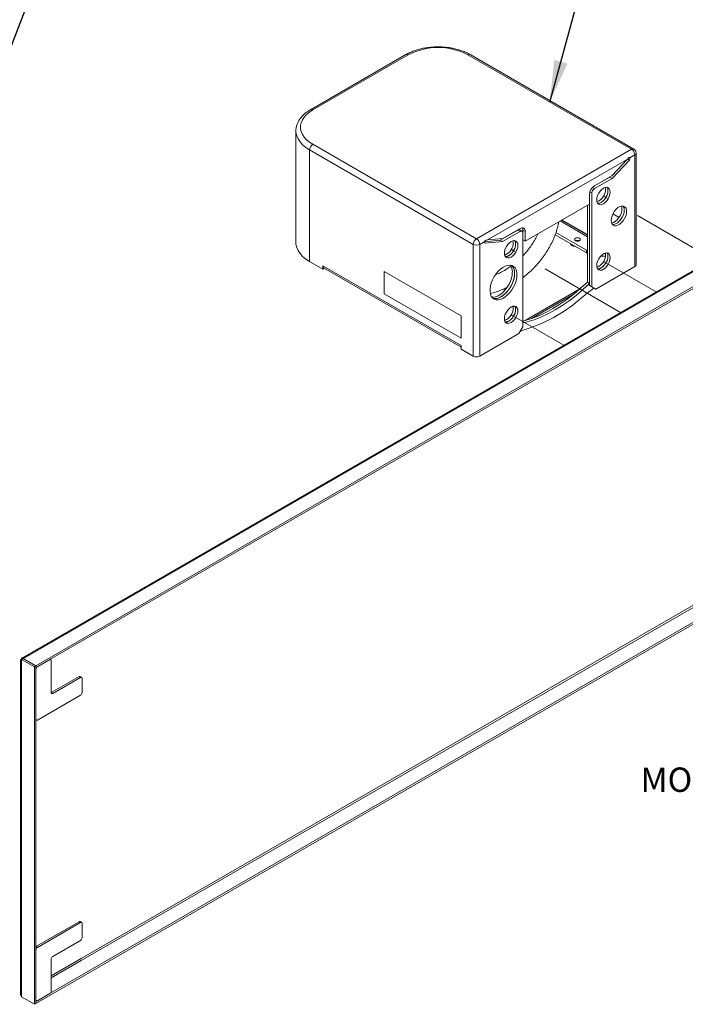
# Model space of a CAD drawing. Extents: x 0.3 to 10.5, y 0 to 7.8.
# Drawn here: x 7.1 to 9, y 1.8 to 4.7 of the extents above; entities that cross this region are included whole.
import ezdxf

# ---------------------------------------------------------------- set-up
doc = ezdxf.new("R2010")
doc.units = 0
doc.header["$MEASUREMENT"] = 0
doc.linetypes.add('PHANTOM', pattern=[0.5, 0.25, -0.05, 0.05, -0.05, 0.05, -0.05])
doc.layers.get('0').update_dxf_attribs({"color": 1, "linetype": 'CONTINUOUS'})
doc.layers.add('TXT', color=4, linetype='CONTINUOUS')
doc.styles.add('ARIAL', font='ARIAL.TTF')
doc.styles.get("Standard").update_dxf_attribs({"font": 'simplex.shx'})
doc.dimstyles.new('SLDDIMSTYLE0', dxfattribs={"dimtxt": 0.18, "dimasz": 0.96, "dimexe": 0, "dimexo": 0.0625, "dimgap": 0, "dimtad": 0, "dimtih": 1, "dimtoh": 1, "dimdec": 0, "dimrnd": 1e-09, "dimzin": 0, "dimdsep": 46, "dimlunit": 5, "dimtxsty": 'Standard', "dimsah": 1, "dimcen": 0.09, "dimadec": 0, "dimazin": 0, "dimtfac": 0.96, "dimtdec": 0, "dimtofl": 0, "dimtmove": 0, "dimatfit": 3, "dimfxl": 1, "dimfrac": 2, "dimtolj": 1, "dimtzin": 0, "dimarcsym": 0})

msp = doc.modelspace()

# ---------------------------------------------------------------- linework, layer by layer
at = {"color": 7, "linetype": 'Continuous', "lineweight": 15}
for p, q in [((8.1781, 4.5646), (7.904, 4.4064)), ((8.1847, 4.564), (7.9107, 4.4058)), ((8.8262, 4.2926), (8.356, 4.564)), ((8.8328, 4.2932), (8.3626, 4.5646)), ((9.8914, 4.4573), (7.0745, 2.8311)), ((7.0781, 2.8299), (9.8977, 4.4576)), ((7.1153, 2.8085), (9.9348, 4.4361)), ((7.1153, 2.8034), (9.9348, 4.431)), ((7.862, 4.3455), (7.862, 4.3461)), ((7.862, 4.3455), (7.862, 4.0246)), ((7.9107, 4.3069), (8.3808, 4.0355)), ((8.3715, 4.0193), (7.9013, 4.2907)), ((7.9013, 4.2907), (7.9013, 3.9698)), ((8.3808, 4.0355), (8.8262, 4.2926)), ((8.8355, 4.2763), (8.8216, 4.2683)), ((8.8355, 3.9554), (8.8355, 4.2763)), ((8.8394, 3.9608), (8.8394, 4.2818)), ((8.8132, 4.2634), (8.4125, 4.0321)), ((8.7692, 4.2165), (8.8132, 4.2634)), ((8.8198, 4.2618), (8.7704, 4.2091)), ((8.7193, 4.1877), (8.7692, 4.2165)), ((8.7638, 4.2129), (8.716, 4.1854)), ((8.7704, 4.2091), (8.7193, 4.1796)), ((8.7647, 4.2139), (8.7638, 4.2129)), ((8.7638, 4.2129), (8.7704, 4.2091)), ((8.7053, 4.1354), (8.7053, 4.1635)), ((8.7057, 4.1675), (8.7057, 3.9009)), ((8.7123, 3.897), (8.7123, 4.1675)), ((8.7053, 4.1354), (8.5204, 4.0287)), ((8.6991, 3.9112), (8.6991, 4.1318)), ((8.7057, 4.1433), (8.7053, 4.1431)), ((8.7057, 3.9073), (8.7057, 4.1433)), ((8.7724, 4.1072), (8.7901, 4.097)), ((8.6991, 4.0456), (8.6244, 4.0887)), ((8.4488, 4.0311), (8.4998, 4.0606)), ((8.4554, 4.0273), (8.5064, 4.0568)), ((8.5064, 4.0648), (8.4565, 4.036)), ((8.4998, 4.0606), (8.5064, 4.0568)), ((8.5114, 4.0572), (8.5048, 4.0611)), ((8.5134, 4.0527), (8.5134, 3.7822)), ((8.5138, 4.0606), (8.5204, 4.0568)), ((8.5138, 4.0325), (8.5138, 4.0606)), ((8.5204, 4.0287), (8.5204, 4.0568)), ((8.6963, 3.9951), (8.6064, 4.047)), ((8.6963, 4.0027), (8.6087, 4.0533)), ((8.3715, 3.6984), (8.3715, 4.0193)), ((8.4042, 4.0273), (8.3902, 4.0193)), ((8.3902, 4.0193), (8.3902, 3.6984)), ((8.4041, 4.0271), (8.4488, 4.0311)), ((8.4059, 4.0229), (8.4554, 4.0273)), ((8.4565, 4.036), (8.4125, 4.0321)), ((8.4488, 4.0311), (8.4554, 4.0273)), ((8.5138, 4.0325), (8.5134, 4.0323)), ((8.5138, 4.0325), (8.5204, 4.0287)), ((8.668, 4.0302), (8.6662, 4.0292)), ((8.6683, 4.0304), (8.668, 4.0302)), ((8.6963, 4.0027), (8.6991, 4.0012)), ((8.6963, 3.9951), (8.6963, 4.0027)), ((8.6991, 3.9936), (8.6963, 3.9951)), ((8.7468, 3.9932), (8.7513, 3.9932)), ((7.9013, 3.9698), (7.9389, 3.9481)), ((8.7514, 3.9856), (8.7372, 3.9856)), ((8.3367, 3.7286), (7.9389, 3.9582)), ((7.9389, 3.9582), (7.9389, 3.9481)), ((7.9389, 3.9481), (7.9441, 3.9511)), ((7.9415, 3.9525), (8.3367, 3.7244)), ((8.1153, 3.9416), (8.1157, 3.9418)), ((8.3363, 3.814), (8.1153, 3.9416)), ((8.1153, 3.9416), (8.1153, 3.8778)), ((8.3367, 3.8142), (8.1157, 3.9418)), ((8.7233, 3.8907), (8.8355, 3.9554)), ((8.6991, 3.9112), (8.7057, 3.9073)), ((8.1153, 3.8778), (8.3363, 3.7502)), ((8.5203, 3.8009), (8.6791, 3.8926)), ((8.5383, 3.8065), (8.661, 3.8773)), ((8.7057, 3.9009), (8.7123, 3.897)), ((8.7057, 3.9009), (8.7167, 3.8945)), ((8.7233, 3.8907), (8.7123, 3.897)), ((8.7167, 3.8945), (8.7233, 3.8907)), ((8.4864, 3.8366), (8.4859, 3.8417)), ((8.3363, 3.814), (8.3367, 3.8142)), ((8.3363, 3.7502), (8.3363, 3.814)), ((8.3367, 3.7504), (8.3367, 3.8142)), ((8.3902, 3.6984), (8.5024, 3.7631)), ((8.5134, 3.7822), (8.5024, 3.7631)), ((8.3363, 3.7502), (8.3367, 3.7504)), ((8.3367, 3.7185), (8.3367, 3.7286)), ((8.3367, 3.7185), (8.3715, 3.6984)), ((9.6804, 3.3248), (7.1153, 1.8439)), ((9.6751, 3.3166), (7.1153, 1.8388)), ((7.0781, 2.8299), (7.0737, 2.8273)), ((7.0781, 2.8299), (7.1152, 2.8084)), ((7.1153, 2.8085), (7.0781, 2.8299)), ((7.0708, 2.8273), (7.0708, 1.8658)), ((7.1108, 2.8059), (7.0737, 2.8273)), ((7.0737, 1.8577), (7.0737, 2.8273)), ((7.1152, 2.8084), (7.1108, 2.8059)), ((7.1108, 1.8362), (7.1108, 2.8059)), ((7.1152, 1.8388), (7.1152, 2.8084)), ((7.1153, 2.8034), (7.1152, 2.8034)), ((7.1153, 2.8034), (7.1153, 2.8085)), ((7.1197, 2.8059), (7.155, 2.8263)), ((7.1581, 2.8266), (7.1568, 2.8274)), ((7.1594, 2.8237), (7.1594, 2.7319)), ((7.1152, 2.6553), (7.1152, 2.7982)), ((7.1594, 2.7319), (7.239, 2.7778)), ((7.1639, 2.7293), (7.2434, 2.7753)), ((7.2434, 2.7753), (7.239, 2.7778)), ((7.2465, 2.7756), (7.2421, 2.7781)), ((7.2478, 2.7727), (7.2478, 2.7319)), ((7.2434, 2.7242), (7.1197, 2.6528)), ((7.1594, 2.7319), (7.1639, 2.7293)), ((7.1152, 2.6532), (7.1165, 2.6525)), ((7.239, 2.0735), (7.1152, 2.0021)), ((7.2434, 2.071), (7.1197, 1.9996)), ((7.2434, 2.071), (7.239, 2.0735)), ((7.2465, 2.0713), (7.2421, 2.0739)), ((7.2478, 2.0276), (7.2478, 2.0684)), ((7.1639, 1.974), (7.2434, 2.02)), ((7.1152, 2.0021), (7.1197, 1.9996)), ((7.1152, 1.9919), (7.1152, 1.849)), ((7.1594, 1.8745), (7.1594, 1.9664)), ((7.1108, 1.8362), (7.0737, 1.8577)), ((7.1152, 1.8388), (7.1108, 1.8362)), ((7.1152, 1.8469), (7.1165, 1.8461)), ((7.1152, 1.8439), (7.1153, 1.8439)), ((7.1152, 1.8388), (7.1153, 1.8388)), ((7.1153, 1.8439), (7.1153, 1.8388)), ((7.1197, 1.8465), (7.155, 1.8669))]:
    msp.add_line(p, q, dxfattribs=at)
at = {"color": 8, "linetype": 'Continuous', "lineweight": 15}
for p, q in [((8.8145, 4.2649), (8.8198, 4.2618)), ((8.7066, 4.1708), (8.7123, 4.1675)), ((8.7135, 4.1829), (8.7193, 4.1796)), ((8.6991, 4.0414), (8.6208, 4.0866)), ((8.6991, 4.0475), (8.6261, 4.0897)), ((8.4041, 4.024), (8.4059, 4.0229)), ((8.668, 4.0302), (8.668, 4.0303)), ((9.8924, 3.4961), (7.2452, 1.9679)), ((9.8977, 3.493), (7.2452, 1.9618)), ((7.2452, 1.9679), (7.1594, 1.9184)), ((7.2452, 1.9618), (7.1594, 1.9123))]:
    msp.add_line(p, q, dxfattribs=at)
at = {"color": 7, "linetype": 'PHANTOM', "lineweight": 0}
for p, q in [((9.0595, 3.9771), (8.7454, 4.1583)), ((8.7943, 3.824), (8.4803, 4.0053)), ((8.8964, 3.883), (8.7454, 3.9701)), ((8.6313, 3.7299), (8.4803, 3.8171))]:
    msp.add_line(p, q, dxfattribs=at)
at = {"color": 7, "linetype": 'Continuous', "lineweight": 15, "flags": 128}
for points in [[(7.9107, 4.4058), (7.901, 4.3995), (7.8926, 4.3925), (7.8858, 4.385), (7.8807, 4.3771), (7.8772, 4.3689), (7.8754, 4.3606), (7.8754, 4.3521), (7.8772, 4.3437), (7.8807, 4.3355), (7.8858, 4.3276), (7.8926, 4.3202), (7.901, 4.3132), (7.9107, 4.3069)], [(8.7648, 4.1695), (8.7641, 4.1749), (8.7622, 4.1792), (8.7591, 4.182), (8.7551, 4.1833), (8.7505, 4.1828), (8.7454, 4.1807), (8.7404, 4.177), (8.7358, 4.1721), (8.7318, 4.1662), (8.7287, 4.1598), (8.7267, 4.1533), (8.7261, 4.1472), (8.7267, 4.1418), (8.7287, 4.1375), (8.7318, 4.1346), (8.7358, 4.1334), (8.7404, 4.1339), (8.7454, 4.136), (8.7505, 4.1396), (8.7551, 4.1446), (8.7591, 4.1504), (8.7622, 4.1568), (8.7641, 4.1633), (8.7648, 4.1695)], [(8.7286, 4.1376), (8.7292, 4.1375), (8.7338, 4.138), (8.7388, 4.1401), (8.7439, 4.1438), (8.7485, 4.1487), (8.7525, 4.1546), (8.7556, 4.161), (8.7575, 4.1675), (8.7582, 4.1736)], [(8.7289, 4.1372), (8.7292, 4.1372), (8.7338, 4.1377), (8.7388, 4.1398), (8.7439, 4.1435), (8.7485, 4.1484), (8.7525, 4.1542), (8.7556, 4.1607), (8.7575, 4.1672), (8.7582, 4.1733), (8.7575, 4.1787), (8.7556, 4.183), (8.7554, 4.1833)], [(8.7516, 4.1774), (8.7509, 4.1828), (8.7509, 4.1829)], [(8.7582, 4.1736), (8.7575, 4.179), (8.7557, 4.1832)], [(8.8117, 4.1139), (8.8111, 4.1197), (8.8092, 4.1243), (8.8062, 4.1276), (8.8022, 4.1294), (8.7975, 4.1296), (8.7923, 4.128), (8.787, 4.125), (8.7818, 4.1205), (8.7771, 4.1149), (8.7731, 4.1085), (8.7701, 4.1017), (8.7682, 4.0949), (8.7675, 4.0884), (8.7682, 4.0827), (8.7701, 4.078), (8.7731, 4.0747), (8.7771, 4.0729), (8.7818, 4.0728), (8.787, 4.0743), (8.7923, 4.0774), (8.7975, 4.0818), (8.8022, 4.0874), (8.8062, 4.0938), (8.8092, 4.1006), (8.8111, 4.1075), (8.8117, 4.1139)], [(8.7688, 4.0807), (8.7738, 4.0822), (8.7791, 4.0853), (8.7843, 4.0898), (8.789, 4.0954), (8.793, 4.1017), (8.796, 4.1085), (8.7979, 4.1154), (8.7985, 4.1219)], [(8.7708, 4.077), (8.7752, 4.0769), (8.7804, 4.0784), (8.7857, 4.0815), (8.7909, 4.086), (8.7956, 4.0915), (8.7996, 4.0979), (8.8026, 4.1047), (8.8045, 4.1116), (8.8051, 4.1181)], [(8.7711, 4.0766), (8.7752, 4.0766), (8.7804, 4.0781), (8.7857, 4.0812), (8.7909, 4.0857), (8.7956, 4.0912), (8.7996, 4.0976), (8.8026, 4.1044), (8.8045, 4.1113), (8.8051, 4.1177), (8.8045, 4.1235), (8.8026, 4.1281), (8.8016, 4.1295)], [(8.7985, 4.1219), (8.7979, 4.1276), (8.7973, 4.1295)], [(7.862, 4.0246), (7.8622, 4.0199), (7.8642, 4.0106), (7.868, 4.0015), (7.8738, 3.9928), (7.8813, 3.9845), (7.8906, 3.9768), (7.9013, 3.9698)], [(8.4042, 4.0273), (8.4039, 4.0264), (8.4038, 4.0256), (8.4039, 4.0248), (8.404, 4.0241), (8.4044, 4.0235), (8.4048, 4.0232), (8.4053, 4.0229), (8.4059, 4.0229)], [(8.4996, 4.0164), (8.499, 4.0218), (8.497, 4.0261), (8.494, 4.029), (8.49, 4.0302), (8.4853, 4.0297), (8.4803, 4.0276), (8.4753, 4.024), (8.4706, 4.019), (8.4666, 4.0132), (8.4635, 4.0068), (8.4616, 4.0003), (8.4609, 3.9941), (8.4616, 3.9887), (8.4635, 3.9844), (8.4666, 3.9816), (8.4706, 3.9803), (8.4753, 3.9808), (8.4803, 3.9829), (8.4853, 3.9866), (8.49, 3.9915), (8.494, 3.9974), (8.497, 4.0038), (8.499, 4.0103), (8.4996, 4.0164)], [(8.4635, 3.9845), (8.464, 3.9844), (8.4687, 3.9849), (8.4737, 3.987), (8.4787, 3.9907), (8.4834, 3.9956), (8.4874, 4.0015), (8.4904, 4.0079), (8.4924, 4.0144), (8.493, 4.0206)], [(8.4637, 3.9842), (8.464, 3.9841), (8.4687, 3.9846), (8.4737, 3.9867), (8.4787, 3.9904), (8.4834, 3.9953), (8.4874, 4.0012), (8.4904, 4.0076), (8.4924, 4.0141), (8.493, 4.0202), (8.4924, 4.0257), (8.4904, 4.0299), (8.4903, 4.0302)], [(8.4864, 4.0244), (8.4858, 4.0298), (8.4857, 4.0299)], [(8.493, 4.0206), (8.4924, 4.026), (8.4905, 4.0301)], [(8.6501, 4.0217), (8.6501, 4.0215), (8.6512, 4.0185), (8.6541, 4.016), (8.6585, 4.0143), (8.6637, 4.0137), (8.6641, 4.0137)], [(8.652, 4.0206), (8.6512, 4.0197), (8.6508, 4.0191)], [(8.6769, 4.0368), (8.6787, 4.0352), (8.6794, 4.0333), (8.6787, 4.0314), (8.6769, 4.0299), (8.6741, 4.0288), (8.6709, 4.0284), (8.6676, 4.0288), (8.6649, 4.0299), (8.663, 4.0314), (8.6624, 4.0333), (8.663, 4.0352), (8.6649, 4.0368), (8.6676, 4.0379), (8.6709, 4.0382), (8.6741, 4.0379), (8.6769, 4.0368)], [(8.7648, 3.9813), (8.7641, 3.9867), (8.7622, 3.991), (8.7591, 3.9938), (8.7551, 3.9951), (8.7505, 3.9946), (8.7454, 3.9925), (8.7404, 3.9888), (8.7358, 3.9839), (8.7318, 3.978), (8.7287, 3.9716), (8.7267, 3.9651), (8.7261, 3.959), (8.7267, 3.9535), (8.7287, 3.9493), (8.7318, 3.9464), (8.7358, 3.9452), (8.7404, 3.9456), (8.7454, 3.9478), (8.7505, 3.9514), (8.7551, 3.9564), (8.7591, 3.9622), (8.7622, 3.9686), (8.7641, 3.9751), (8.7648, 3.9813)], [(8.7289, 3.949), (8.7292, 3.949), (8.7338, 3.9495), (8.7388, 3.9516), (8.7439, 3.9552), (8.7485, 3.9602), (8.7525, 3.966), (8.7556, 3.9724), (8.7575, 3.9789), (8.7582, 3.9851), (8.7575, 3.9905), (8.7556, 3.9948), (8.7554, 3.995)], [(8.7516, 3.9892), (8.7509, 3.9946), (8.7509, 3.9947)], [(8.7582, 3.9854), (8.7575, 3.9908), (8.7557, 3.995)], [(8.7286, 3.9494), (8.7292, 3.9493), (8.7338, 3.9498), (8.7388, 3.9519), (8.7439, 3.9555), (8.7485, 3.9605), (8.7525, 3.9663), (8.7556, 3.9727), (8.7575, 3.9793), (8.7582, 3.9854)], [(8.4969, 3.9322), (8.4962, 3.9398), (8.4944, 3.9464), (8.4914, 3.9519), (8.4873, 3.956), (8.4823, 3.9587), (8.4765, 3.9597), (8.4701, 3.9592), (8.4634, 3.9571), (8.4564, 3.9534), (8.4496, 3.9484), (8.443, 3.9421), (8.4369, 3.9348), (8.4315, 3.9267), (8.4269, 3.918), (8.4233, 3.9091), (8.4209, 3.9002), (8.4197, 3.8916), (8.4197, 3.8836), (8.4209, 3.8764), (8.4233, 3.8703), (8.4269, 3.8655), (8.4315, 3.8621), (8.4369, 3.8603), (8.443, 3.86), (8.4496, 3.8613), (8.4564, 3.8642), (8.4634, 3.8686), (8.4701, 3.8743), (8.4765, 3.8811), (8.4823, 3.8888), (8.4873, 3.8973), (8.4914, 3.9061), (8.4944, 3.915), (8.4962, 3.9238), (8.4969, 3.9322)], [(8.425, 3.8677), (8.4298, 3.8676), (8.4364, 3.869), (8.4432, 3.8718), (8.4502, 3.8762), (8.4569, 3.8819), (8.4633, 3.8887), (8.4691, 3.8965), (8.4741, 3.9049), (8.4782, 3.9137), (8.4812, 3.9227), (8.483, 3.9314), (8.4836, 3.9398)], [(8.4277, 3.8647), (8.4333, 3.8637), (8.4396, 3.8643), (8.4464, 3.8664), (8.4533, 3.87), (8.4602, 3.8751), (8.4668, 3.8814), (8.4729, 3.8887), (8.4783, 3.8968), (8.4829, 3.9055), (8.4864, 3.9144), (8.4889, 3.9233), (8.4901, 3.9319), (8.4901, 3.9399), (8.4889, 3.947), (8.4864, 3.9531), (8.4829, 3.958), (8.482, 3.9588)], [(8.4277, 3.8647), (8.4303, 3.8641), (8.4364, 3.8638), (8.443, 3.8651), (8.4498, 3.868), (8.4568, 3.8724), (8.4635, 3.8781), (8.4699, 3.8849), (8.4757, 3.8926), (8.4807, 3.9011), (8.4848, 3.9099), (8.4878, 3.9189), (8.4896, 3.9276), (8.4903, 3.936)], [(8.5134, 3.7992), (8.5196, 3.8007), (8.5393, 3.8068), (8.5593, 3.8145), (8.5794, 3.8239), (8.5997, 3.8348), (8.6199, 3.8472), (8.64, 3.8612), (8.66, 3.8765), (8.6797, 3.8932), (8.6991, 3.9112)], [(8.5134, 3.7939), (8.5262, 3.7969), (8.5459, 3.803), (8.5659, 3.8107), (8.586, 3.8201), (8.6063, 3.831), (8.6265, 3.8434), (8.6466, 3.8573), (8.6666, 3.8727), (8.6863, 3.8894), (8.7057, 3.9073)], [(8.4996, 3.8282), (8.499, 3.8336), (8.497, 3.8379), (8.494, 3.8408), (8.49, 3.842), (8.4853, 3.8415), (8.4803, 3.8394), (8.4753, 3.8357), (8.4706, 3.8308), (8.4666, 3.825), (8.4635, 3.8185), (8.4616, 3.812), (8.4609, 3.8059), (8.4616, 3.8005), (8.4635, 3.7962), (8.4666, 3.7933), (8.4706, 3.7921), (8.4753, 3.7926), (8.4803, 3.7947), (8.4853, 3.7984), (8.49, 3.8033), (8.494, 3.8091), (8.497, 3.8156), (8.499, 3.8221), (8.4996, 3.8282)], [(8.4632, 3.7967), (8.464, 3.7966), (8.4687, 3.7971), (8.4737, 3.7992), (8.4787, 3.8029), (8.4834, 3.8078), (8.4874, 3.8137), (8.4904, 3.8201), (8.4924, 3.8266), (8.493, 3.8328)], [(8.4637, 3.7959), (8.464, 3.7959), (8.4687, 3.7964), (8.4737, 3.7985), (8.4787, 3.8022), (8.4834, 3.8071), (8.4874, 3.813), (8.4904, 3.8194), (8.4924, 3.8259), (8.493, 3.832), (8.4924, 3.8374), (8.4904, 3.8417), (8.4903, 3.842)], [(8.493, 3.8328), (8.4924, 3.8382), (8.4908, 3.8419)]]:
    msp.add_lwpolyline(points, dxfattribs=at)
at = {"color": 8, "linetype": 'Continuous', "lineweight": 15, "flags": 128}
msp.add_lwpolyline([(7.9013, 4.2907), (7.8906, 4.2977), (7.8813, 4.3054), (7.8738, 4.3137), (7.868, 4.3225), (7.8642, 4.3316), (7.8622, 4.3409), (7.862, 4.3455)], dxfattribs=at)
at = {"color": 7, "linetype": 'PHANTOM', "lineweight": 0, "flags": 128}
for points in [[(8.7648, 4.1695), (8.7641, 4.1749), (8.7622, 4.1792), (8.7591, 4.182), (8.7551, 4.1833), (8.7505, 4.1828), (8.7454, 4.1807), (8.7404, 4.177), (8.7358, 4.1721), (8.7318, 4.1662), (8.7287, 4.1598), (8.7267, 4.1533), (8.7261, 4.1472), (8.7267, 4.1418), (8.7287, 4.1375), (8.7318, 4.1346), (8.7358, 4.1334), (8.7404, 4.1339), (8.7454, 4.136), (8.7505, 4.1396), (8.7551, 4.1446), (8.7591, 4.1504), (8.7622, 4.1568), (8.7641, 4.1633), (8.7648, 4.1695)], [(8.4996, 4.0164), (8.499, 4.0218), (8.497, 4.0261), (8.494, 4.029), (8.49, 4.0302), (8.4853, 4.0297), (8.4803, 4.0276), (8.4753, 4.024), (8.4706, 4.019), (8.4666, 4.0132), (8.4635, 4.0068), (8.4616, 4.0003), (8.4609, 3.9941), (8.4616, 3.9887), (8.4635, 3.9844), (8.4666, 3.9816), (8.4706, 3.9803), (8.4753, 3.9808), (8.4803, 3.9829), (8.4853, 3.9866), (8.49, 3.9915), (8.494, 3.9974), (8.497, 4.0038), (8.499, 4.0103), (8.4996, 4.0164)], [(8.7648, 3.9813), (8.7641, 3.9867), (8.7622, 3.991), (8.7591, 3.9938), (8.7551, 3.9951), (8.7505, 3.9946), (8.7454, 3.9925), (8.7404, 3.9888), (8.7358, 3.9839), (8.7318, 3.978), (8.7287, 3.9716), (8.7267, 3.9651), (8.7261, 3.959), (8.7267, 3.9535), (8.7287, 3.9493), (8.7318, 3.9464), (8.7358, 3.9452), (8.7404, 3.9456), (8.7454, 3.9478), (8.7505, 3.9514), (8.7551, 3.9564), (8.7591, 3.9622), (8.7622, 3.9686), (8.7641, 3.9751), (8.7648, 3.9813)], [(8.4996, 3.8282), (8.499, 3.8336), (8.497, 3.8379), (8.494, 3.8408), (8.49, 3.842), (8.4853, 3.8415), (8.4803, 3.8394), (8.4753, 3.8357), (8.4706, 3.8308), (8.4666, 3.825), (8.4635, 3.8185), (8.4616, 3.812), (8.4609, 3.8059), (8.4616, 3.8005), (8.4635, 3.7962), (8.4666, 3.7933), (8.4706, 3.7921), (8.4753, 3.7926), (8.4803, 3.7947), (8.4853, 3.7984), (8.49, 3.8033), (8.494, 3.8091), (8.497, 3.8156), (8.499, 3.8221), (8.4996, 3.8282)]]:
    msp.add_lwpolyline(points, dxfattribs=at)
at = {"color": 7, "linetype": 'Continuous', "lineweight": 15}
for centre, radius, start, end in [((8.2704, 4.3993), 0.1856, 62.5243, 117.4757), ((7.9216, 4.2898), 0.0203, 122.6046, 177.3945), ((8.8156, 4.2664), 0.00624, 312.5206, 17.0246), ((8.7356, 4.1621), 0.0304, 122.6064, 177.3935), ((8.7275, 4.1668), 0.0152, 122.6046, 177.3942), ((8.7129, 4.1778), 0.0387, 290.9625, 359.5212), ((8.7872, 4.1192), 0.0179, 356.4686, 35.191), ((8.5027, 4.0565), 0.00497, 65.6917, 125.6208), ((8.5119, 4.0581), 0.00863, 350.788, 129.2017), ((8.5092, 4.0534), 0.00431, 350.7873, 129.2054), ((8.5014, 4.061), 0.0124, 357.7778, 27.1142), ((8.3918, 4.0184), 0.0203, 122.6046, 177.3945), ((8.4478, 4.0247), 0.0387, 290.9625, 359.5212), ((8.6709, 4.0172), 0.0134, 66.4609, 113.5392), ((8.7129, 3.9896), 0.0387, 290.9626, 359.5205), ((8.8328, 3.9615), 0.00666, 294.3752, 354.3047), ((7.9452, 3.9576), 0.00631, 174.6331, 234.0558), ((8.4521, 3.9417), 0.0316, 356.5856, 34.6105), ((8.4607, 3.9382), 0.0296, 355.7048, 43.9996), ((8.9719, 3.5305), 0.4431, 124.9381, 130.6879), ((8.3951, 4.1879), 0.4315, 288.1475, 311.8471), ((8.4478, 3.8369), 0.0386, 290.7458, 359.5554), ((8.6036, 3.53), 0.2586, 106.641, 112.1358), ((8.3808, 3.7164), 0.0204, 242.6097, 297.3903), ((7.1248, 2.7978), 0.00961, 122.6059, 177.3957), ((7.1567, 2.8242), 0.00273, 350.7828, 129.2018), ((7.2408, 2.7753), 0.00314, 65.6947, 125.6281), ((7.2451, 2.7731), 0.00273, 350.7879, 129.206), ((7.1621, 2.7314), 0.00273, 170.7848, 309.1998), ((7.2382, 2.7323), 0.00961, 302.6061, 357.3924), ((7.1179, 2.6549), 0.00273, 170.7911, 309.2028), ((7.2408, 2.071), 0.00314, 65.6933, 125.612), ((7.2451, 2.0689), 0.00273, 350.7868, 129.1978), ((7.2382, 2.028), 0.00961, 302.6079, 357.3937), ((7.1248, 1.9915), 0.00961, 122.6079, 177.3937), ((7.169, 1.9659), 0.0096, 122.5999, 177.3985), ((7.1498, 1.875), 0.0096, 302.6047, 357.3938), ((7.1179, 1.8486), 0.00273, 170.7879, 309.206)]:
    msp.add_arc(centre, radius, start, end, dxfattribs=at)
at = {"color": 8, "linetype": 'Continuous', "lineweight": 15}
for centre, radius, start, end in [((8.1808, 4.5586), 0.00665, 54.3804, 114.3077), ((8.3599, 4.5586), 0.00665, 65.6908, 125.6205), ((7.9068, 4.4004), 0.00665, 54.3818, 114.2918), ((8.83, 4.2875), 0.00632, 63.9134, 127.3554)]:
    msp.add_arc(centre, radius, start, end, dxfattribs=at)
at = {"color": 7, "linetype": 'Continuous', "lineweight": 15}
for centre, major_axis, ratio, start_param, end_param in [((8.8261, 4.2817), (-0.0066, 0.0115), 0.579013, 3.928495, 5.499292), ((8.8038, 4.2688), (0.0228, 0.023), 0.323709, 4.79734, 4.97499), ((8.3808, 4.0247), (0.0132, 0), 0.575651, 3.928398, 5.499194), ((8.3808, 4.0247), (-0.0067, 0.0115), 0.575745, 3.925665, 5.496461), ((8.4032, 4.0375), (0.024, -0.0003), 0.238943, 4.938805, 5.116456)]:
    msp.add_ellipse(centre, major_axis=major_axis, ratio=ratio, start_param=start_param, end_param=end_param, dxfattribs=at)
at = {"color": 8, "linetype": 'Continuous', "lineweight": 15}
msp.add_ellipse((8.8261, 4.2817), major_axis=(0.0132, 0), ratio=0.578919, start_param=5.496364, end_param=6.277851, dxfattribs=at)
at = {"color": 7, "linetype": 'Continuous', "lineweight": 15}
for points, knots in [([(8.3626, 4.5646), (8.3607, 4.5657), (8.3552, 4.5688), (8.3453, 4.5733), (8.3327, 4.5778), (8.3195, 4.5814), (8.3057, 4.5842), (8.2916, 4.586), (8.2772, 4.5869), (8.2627, 4.5869), (8.2483, 4.586), (8.2342, 4.5841), (8.2205, 4.5813), (8.2073, 4.5776), (8.1948, 4.573), (8.1851, 4.5686), (8.1798, 4.5656), (8.1781, 4.5646)], [0, 0, 0, 0, 0.038234, 0.109914, 0.181479, 0.252908, 0.324193, 0.395362, 0.466454, 0.537517, 0.608601, 0.679743, 0.750994, 0.822408, 0.894031, 0.965899, 1, 1, 1, 1]), ([(7.904, 4.4064), (7.9022, 4.4053), (7.8968, 4.4021), (7.8887, 4.3962), (7.8804, 4.3885), (7.8735, 4.3802), (7.8681, 4.3714), (7.8644, 4.3623), (7.8623, 4.3539), (7.8622, 4.3485), (7.8621, 4.3463)], [0, 0, 0, 0, 0.075113, 0.216626, 0.35818, 0.498805, 0.637473, 0.773268, 0.905892, 1, 1, 1, 1]), ([(8.8394, 4.2817), (8.8394, 4.2817), (8.8396, 4.2831), (8.8389, 4.2859), (8.8371, 4.2896), (8.8348, 4.292), (8.8332, 4.293), (8.8328, 4.2932)], [0, 0, 0, 0, 0.018116, 0.298208, 0.593398, 0.899566, 1, 1, 1, 1]), ([(8.8216, 4.2683), (8.8213, 4.2685), (8.8209, 4.2691), (8.8198, 4.2693), (8.8186, 4.2691), (8.8177, 4.2685), (8.8171, 4.2679), (8.817, 4.2677)], [0, 0, 0, 0, 0.219964, 0.439771, 0.663199, 0.88356, 1, 1, 1, 1]), ([(8.5134, 3.9235), (8.5179, 3.927), (8.5274, 3.9344), (8.541, 3.9469), (8.5543, 3.9608), (8.5666, 3.9755), (8.5779, 3.991), (8.588, 4.0071), (8.5969, 4.0238), (8.6045, 4.0409), (8.6107, 4.0583), (8.615, 4.0729), (8.6166, 4.0817), (8.6172, 4.0845)], [0, 0, 0, 0, 0.085345, 0.181692, 0.27806, 0.374447, 0.470856, 0.567286, 0.663728, 0.760177, 0.856618, 0.953028, 1, 1, 1, 1]), ([(8.557, 4.0498), (8.5569, 4.0494), (8.5546, 4.044), (8.5491, 4.0339), (8.5406, 4.0195), (8.5307, 4.0058), (8.5216, 3.9946), (8.5156, 3.9884), (8.5134, 3.9862)], [0, 0, 0, 0, 0.017116, 0.233888, 0.450561, 0.667171, 0.88373, 1, 1, 1, 1]), ([(8.4042, 4.0273), (8.4044, 4.0278), (8.4048, 4.0288), (8.4056, 4.0302), (8.4067, 4.0313), (8.4077, 4.0318), (8.4083, 4.0319), (8.4085, 4.0319)], [0, 0, 0, 0, 0.219964, 0.439771, 0.663201, 0.88356, 1, 1, 1, 1]), ([(8.4793, 3.9567), (8.4756, 3.9541), (8.4673, 3.9483), (8.4537, 3.9407), (8.4428, 3.9352), (8.4367, 3.9329), (8.4356, 3.9325)], [0, 0, 0, 0, 0.264663, 0.596431, 0.928122, 1, 1, 1, 1]), ([(8.4211, 3.8784), (8.4236, 3.879), (8.4319, 3.881), (8.4459, 3.8859), (8.4593, 3.8912), (8.4667, 3.895), (8.4685, 3.896)], [0, 0, 0, 0, 0.150732, 0.514951, 0.879542, 1, 1, 1, 1]), ([(7.0762, 2.8288), (7.0759, 2.8286), (7.0752, 2.8282), (7.0742, 2.8278), (7.0736, 2.8276), (7.0733, 2.8274), (7.0733, 2.8274), (7.0733, 2.8273)], [0, 0, 0, 0, 0.201465, 0.419246, 0.654309, 0.906697, 1, 1, 1, 1]), ([(7.0737, 2.8273), (7.0736, 2.8282), (7.0734, 2.83), (7.0743, 2.8313), (7.076, 2.8315), (7.0774, 2.8304), (7.0781, 2.8299)], [0, 0, 0, 0, 0.250003, 0.499997, 0.75001, 1, 1, 1, 1]), ([(7.0737, 2.8273), (7.0729, 2.8272), (7.0712, 2.8271), (7.0709, 2.8272), (7.0708, 2.8273)], [0, 0, 0, 0, 0.499999, 1, 1, 1, 1]), ([(7.0708, 1.8658), (7.0709, 1.8644), (7.0712, 1.8615), (7.0729, 1.859), (7.0737, 1.8577)], [0, 0, 0, 0, 0.500001, 1, 1, 1, 1])]:
    msp.add_open_spline(points, degree=3, knots=knots, dxfattribs=at)

# ---------------------------------------------------------------- texts
at = {"color": 4, "insert": (8.8521, 2.5165), "char_height": 0.07, "width": 3.458308, "attachment_point": 1, "style": 'ARIAL'}
msp.add_mtext('{\\T1.15;MODEL BP32LR}', dxfattribs=at)

# ---------------------------------------------------------------- leaders
at = {"layer": 'TXT'}
for points in [[(7.2841, 5.2185), (7.0162, 4.5167), (6.8466, 4.5165)], [(8.5911, 4.4283), (8.7086, 4.8539), (8.962, 4.854)]]:
    msp.add_leader(points, dimstyle='SLDDIMSTYLE0', override={"dimscale": 0.125}, dxfattribs=at)

doc.saveas('drawing.dxf')
